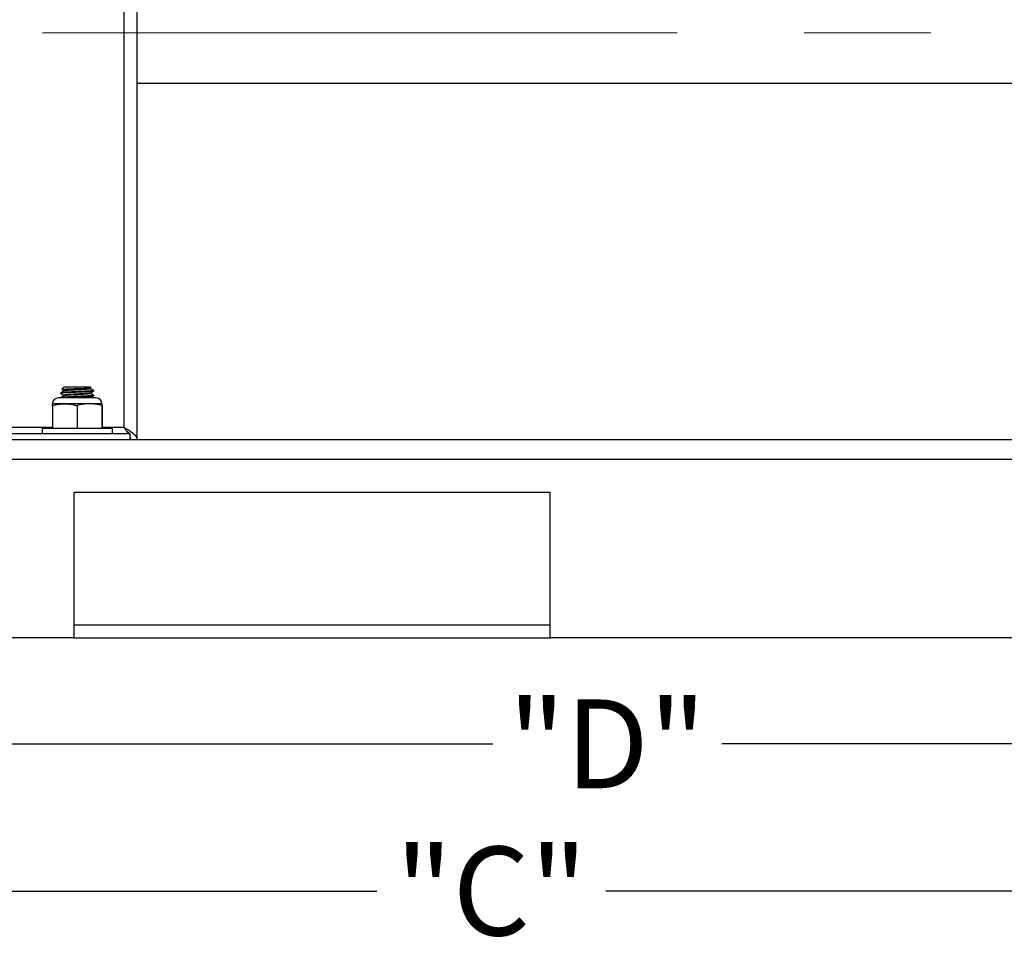
# Model space of a CAD drawing. Units: inches. Extents: x -0.89 to 7.84, y 1.35 to 7.31.
# Drawn here: x 6.02 to 6.8, y 1.49 to 2.22 of the extents above; entities that cross this region are included whole.
import ezdxf

# ---------------------------------------------------------------- set-up
doc = ezdxf.new("R2010")
doc.units = ezdxf.units.IN
doc.header["$MEASUREMENT"] = 0
doc.header["$PDSIZE"] = -1
doc.linetypes.add('CENTERX2', pattern=[0.8, 0.5, -0.1, 0.1, -0.1])
doc.layers.add('FORMAT', color=7, linetype='Continuous')
doc.styles.add('SLDTEXTSTYLE0', font='TXT', dxfattribs={"width": 0.605})
doc.dimstyles.new('SLDDIMSTYLE6', dxfattribs={"dimtxt": 0.080892, "dimasz": 0.08, "dimexe": 0, "dimexo": 0.0625, "dimgap": 0.020223, "dimtad": 0, "dimtih": 1, "dimtoh": 1, "dimdec": 1, "dimlfac": 24, "dimrnd": 1e-09, "dimzin": 4, "dimdsep": 46, "dimtxsty": 'SLDTEXTSTYLE0', "dimsah": 1, "dimcen": 0.09, "dimadec": 0, "dimazin": 1, "dimtfac": 1, "dimtdec": 1, "dimtofl": 0, "dimtmove": 0, "dimatfit": 3, "dimfxl": 0, "dimfrac": 2, "dimtolj": 1, "dimtzin": 12, "dimarcsym": 0})

# ---------------------------------------------------------------- blocks, each defined once
blk = doc.blocks.new('*D27')
at = {"layer": 'Defpoints', "color": 0}
for p in [(5.48876, 2.1626), (7.48204, 1.73595), (7.48204, 1.65251)]:
    blk.add_point(p, dxfattribs=at)
at = {"layer": 'FORMAT', "color": 0, "lineweight": -2}
for p, q in [((5.48876, 2.1001), (5.48876, 1.65251)), ((7.48204, 1.67345), (7.48204, 1.65251)), ((5.55876, 1.65251), (6.39521, 1.65251)), ((7.41204, 1.65251), (6.57565, 1.65251))]:
    blk.add_line(p, q, dxfattribs=at)
at = {"layer": 'FORMAT', "color": 0}
for points in [[(5.55876, 1.66418), (5.55876, 1.64085), (5.48876, 1.65251)], [(7.41204, 1.66418), (7.41204, 1.64085), (7.48204, 1.65251)]]:
    blk.add_solid(points, dxfattribs=at)
at = {"layer": 'FORMAT', "color": 0, "insert": (6.48543, 1.65251), "char_height": 0.07, "attachment_point": 5}
blk.add_mtext('\\A1;"D"', dxfattribs=at)
blk = doc.blocks.new('*D30')
at = {"layer": 'Defpoints', "color": 0}
for p in [(5.33439, 3.31091), (7.48204, 1.73595), (7.48204, 1.53649)]:
    blk.add_point(p, dxfattribs=at)
at = {"layer": 'FORMAT', "color": 0, "lineweight": -2}
for p, q in [((5.33439, 3.24841), (5.33439, 1.53649)), ((7.48204, 1.67345), (7.48204, 1.53649)), ((5.40439, 1.53649), (6.30391, 1.53649)), ((7.41204, 1.53649), (6.48436, 1.53649))]:
    blk.add_line(p, q, dxfattribs=at)
at = {"layer": 'FORMAT', "color": 0}
for points in [[(5.40439, 1.54816), (5.40439, 1.52483), (5.33439, 1.53649)], [(7.41204, 1.54816), (7.41204, 1.52483), (7.48204, 1.53649)]]:
    blk.add_solid(points, dxfattribs=at)
at = {"layer": 'FORMAT', "color": 0, "insert": (6.39413, 1.53649), "char_height": 0.07, "attachment_point": 5}
blk.add_mtext('\\A1;"C"', dxfattribs=at)

msp = doc.modelspace()

# ---------------------------------------------------------------- linework, layer by layer
at = {"color": 7, "linetype": 'Continuous', "lineweight": 25}
for p, q in [((6.10466, 3.52829), (6.10466, 1.90204)), ((6.11486, 3.52648), (6.11486, 1.8922)), ((6.11486, 2.17328), (6.87964, 2.17328)), ((6.05761, 1.93386), (6.05571, 1.93196)), ((6.05761, 1.93386), (6.06779, 1.93386)), ((6.06779, 1.93386), (6.07797, 1.93386)), ((6.07864, 1.93319), (6.07797, 1.93386)), ((6.07819, 1.93285), (6.07859, 1.93308)), ((6.07825, 1.93245), (6.07825, 1.93289)), ((6.08265, 1.92518), (6.05292, 1.92518)), ((6.05477, 1.92913), (6.05477, 1.92866)), ((6.05477, 1.92534), (6.05477, 1.92518)), ((6.05733, 1.93102), (6.05733, 1.93058)), ((6.05733, 1.92724), (6.05733, 1.92679)), ((6.07825, 1.92866), (6.07825, 1.9291)), ((6.08047, 1.93116), (6.08081, 1.93102)), ((6.08081, 1.93055), (6.08081, 1.93102)), ((6.08081, 1.92676), (6.08081, 1.92724)), ((6.04821, 1.9191), (6.04821, 1.90135)), ((6.05795, 1.92051), (6.04826, 1.92051)), ((6.08694, 1.92064), (6.04863, 1.92064)), ((6.07748, 1.92051), (6.05795, 1.92051)), ((6.06769, 1.9191), (6.06769, 1.90135)), ((6.08732, 1.92051), (6.07748, 1.92051)), ((6.08727, 1.9191), (6.08727, 1.90135)), ((6.08737, 1.9191), (6.08737, 1.90135)), ((6.04008, 1.90135), (6.04008, 1.89718)), ((6.04008, 1.90135), (6.09172, 1.90135)), ((6.09172, 1.90135), (6.0955, 1.90135)), ((6.0955, 1.89718), (6.0955, 1.90135)), ((5.82859, 1.89718), (6.10946, 1.89718)), ((6.10946, 1.8922), (6.10946, 1.89718)), ((6.10946, 1.89403), (6.10987, 1.8922)), ((7.48204, 1.8922), (5.48204, 1.8922)), ((7.48204, 1.87656), (5.48204, 1.87656)), ((6.44038, 1.85053), (6.06538, 1.85053)), ((6.06538, 1.73595), (6.06538, 1.85053)), ((6.44038, 1.73595), (6.44038, 1.85053)), ((6.06538, 1.74636), (6.44038, 1.74636)), ((6.06538, 1.73595), (5.48204, 1.73595)), ((6.06538, 1.73595), (6.44038, 1.73595)), ((6.94038, 1.73595), (6.44038, 1.73595))]:
    msp.add_line(p, q, dxfattribs=at)
at = {"color": 8, "linetype": 'Continuous', "lineweight": 25}
for p, q in [((5.8955, 1.90204), (6.04821, 1.90204)), ((6.08737, 1.90204), (6.10466, 1.90204))]:
    msp.add_line(p, q, dxfattribs=at)
at = {"color": 7, "linetype": 'Continuous', "lineweight": 25}
for centre, start, end in [((6.05292, 1.92051), 90, 180), ((6.08265, 1.92051), 360, 90)]:
    msp.add_arc(centre, 0.00467, start, end, dxfattribs=at)
for points, knots in [([(6.05573, 1.93194), (6.05572, 1.93194), (6.05554, 1.93199), (6.05649, 1.93208), (6.0586, 1.93221), (6.06185, 1.93234), (6.06566, 1.93248), (6.06965, 1.93261), (6.07332, 1.93274), (6.07631, 1.93287), (6.07813, 1.93301), (6.07889, 1.9331), (6.07864, 1.93315), (6.07861, 1.93316)], [0, 0, 0, 0, 0.0090528, 0.1220753, 0.2348041, 0.3455493, 0.4556381, 0.5641196, 0.6715647, 0.7777861, 0.8825848, 0.9865499, 1, 1, 1, 1]), ([(6.07811, 1.93285), (6.07811, 1.93284), (6.07809, 1.93277), (6.0773, 1.93265), (6.07578, 1.93248), (6.0736, 1.93232), (6.07102, 1.93216), (6.0682, 1.93199), (6.06534, 1.93183), (6.06267, 1.93166), (6.06037, 1.93151), (6.05863, 1.93134), (6.05752, 1.93118), (6.05741, 1.93108), (6.05736, 1.93102)], [0, 0, 0, 0, 0.023181, 0.111982, 0.201996, 0.29103, 0.380702, 0.47032, 0.559402, 0.649396, 0.738202, 0.828243, 0.917202, 1, 1, 1, 1]), ([(6.07816, 1.93245), (6.07816, 1.93241), (6.07817, 1.93232), (6.07732, 1.93218), (6.07577, 1.93201), (6.0736, 1.93185), (6.07102, 1.93168), (6.0682, 1.93152), (6.06534, 1.93136), (6.06267, 1.93119), (6.06036, 1.93103), (6.05864, 1.93086), (6.0576, 1.93072), (6.05749, 1.93063), (6.05745, 1.9306)], [0, 0, 0, 0, 0.057793, 0.14574, 0.234888, 0.323065, 0.411874, 0.50063, 0.588855, 0.677983, 0.765933, 0.855108, 0.943212, 1, 1, 1, 1]), ([(6.08075, 1.93108), (6.08032, 1.93132), (6.07948, 1.93179), (6.07865, 1.93225), (6.07825, 1.93248)], [0, 0, 0, 0, 0.51502, 1, 1, 1, 1]), ([(6.05736, 1.9306), (6.05694, 1.93036), (6.05608, 1.92988), (6.05522, 1.9294), (6.05479, 1.92917)], [0, 0, 0, 0, 0.499806, 1, 1, 1, 1]), ([(6.05736, 1.92681), (6.05694, 1.92657), (6.05608, 1.92609), (6.05522, 1.92562), (6.05479, 1.92538)], [0, 0, 0, 0, 0.499806, 1, 1, 1, 1]), ([(6.08064, 1.9305), (6.08055, 1.93045), (6.08032, 1.93035), (6.07859, 1.93018), (6.07584, 1.93), (6.0723, 1.92981), (6.06836, 1.92963), (6.06435, 1.92945), (6.06068, 1.92926), (6.05763, 1.92908), (6.05562, 1.92889), (6.05469, 1.92875), (6.05486, 1.92867), (6.05489, 1.92866)], [0, 0, 0, 0, 0.072509, 0.172353, 0.272448, 0.372168, 0.472373, 0.571984, 0.672286, 0.771802, 0.872185, 0.971625, 1, 1, 1, 1]), ([(6.05481, 1.92861), (6.05524, 1.92837), (6.05608, 1.9279), (6.05692, 1.92743), (6.05733, 1.9272)], [0, 0, 0, 0, 0.5118872, 1, 1, 1, 1]), ([(6.08081, 1.93102), (6.08077, 1.93099), (6.08066, 1.93089), (6.0795, 1.93074), (6.07714, 1.93055), (6.07389, 1.93037), (6.07008, 1.93018), (6.06605, 1.93), (6.0622, 1.92981), (6.05884, 1.92963), (6.05636, 1.92944), (6.05493, 1.92928), (6.0549, 1.92917), (6.05489, 1.92913)], [0, 0, 0, 0, 0.056117, 0.152706, 0.250526, 0.347111, 0.444927, 0.541524, 0.639322, 0.735946, 0.833711, 0.930377, 1, 1, 1, 1]), ([(6.08061, 1.9273), (6.0807, 1.92728), (6.08092, 1.92722), (6.08058, 1.9271), (6.07953, 1.92695), (6.07714, 1.92676), (6.07389, 1.92658), (6.07008, 1.92639), (6.06605, 1.92621), (6.0622, 1.92602), (6.05884, 1.92584), (6.05636, 1.92565), (6.05493, 1.92549), (6.0549, 1.92539), (6.05489, 1.92534)], [0, 0, 0, 0, 0.030699, 0.085093, 0.178717, 0.273534, 0.367154, 0.461967, 0.555599, 0.650395, 0.744052, 0.838816, 0.932515, 1, 1, 1, 1]), ([(6.05582, 1.93183), (6.05591, 1.93178), (6.05642, 1.9315), (6.05692, 1.93122), (6.05733, 1.93099)], [0, 0, 0, 0, 0.186528, 1, 1, 1, 1]), ([(6.08064, 1.92671), (6.08055, 1.92667), (6.08032, 1.92656), (6.07859, 1.92639), (6.07584, 1.92621), (6.0723, 1.92603), (6.06836, 1.92584), (6.06434, 1.92566), (6.0607, 1.92547), (6.05796, 1.92531), (6.05694, 1.92521), (6.05656, 1.92518)], [0, 0, 0, 0, 0.087055, 0.206929, 0.327104, 0.446828, 0.567136, 0.686729, 0.807153, 0.926634, 1, 1, 1, 1]), ([(6.07811, 1.92907), (6.07811, 1.92905), (6.07809, 1.92898), (6.0773, 1.92886), (6.07578, 1.92869), (6.0736, 1.92854), (6.07102, 1.92837), (6.0682, 1.9282), (6.06534, 1.92804), (6.06267, 1.92788), (6.06037, 1.92772), (6.05863, 1.92755), (6.05752, 1.92739), (6.05741, 1.92729), (6.05736, 1.92724)], [0, 0, 0, 0, 0.023181, 0.111982, 0.201996, 0.29103, 0.380702, 0.47032, 0.559402, 0.649396, 0.738202, 0.828243, 0.917202, 1, 1, 1, 1]), ([(6.07816, 1.92866), (6.07816, 1.92862), (6.07817, 1.92853), (6.07732, 1.92839), (6.07577, 1.92822), (6.0736, 1.92806), (6.07102, 1.9279), (6.0682, 1.92773), (6.06534, 1.92757), (6.06267, 1.9274), (6.06036, 1.92724), (6.05864, 1.92708), (6.0576, 1.92694), (6.05749, 1.92685), (6.05745, 1.92681)], [0, 0, 0, 0, 0.0577932, 0.1457398, 0.2348877, 0.3230651, 0.4118737, 0.5006302, 0.5888545, 0.6779829, 0.7659334, 0.8551083, 0.9432116, 1, 1, 1, 1]), ([(6.07811, 1.92528), (6.07812, 1.92526), (6.07813, 1.92523), (6.0779, 1.9252), (6.07777, 1.92518)], [0, 0, 0, 0, 0.416318, 1, 1, 1, 1]), ([(6.07819, 1.92907), (6.07862, 1.9293), (6.07948, 1.92978), (6.08033, 1.93026), (6.08076, 1.9305)], [0, 0, 0, 0, 0.4997792, 1, 1, 1, 1]), ([(6.07819, 1.92528), (6.07862, 1.92552), (6.07948, 1.92599), (6.08033, 1.92647), (6.08076, 1.92671)], [0, 0, 0, 0, 0.4997792, 1, 1, 1, 1]), ([(6.08075, 1.9273), (6.08032, 1.92754), (6.07948, 1.928), (6.07865, 1.92846), (6.07825, 1.92869)], [0, 0, 0, 0, 0.5150197, 1, 1, 1, 1]), ([(6.04821, 1.9191), (6.04981, 1.91953), (6.05144, 1.91989), (6.05469, 1.92038), (6.05632, 1.92051), (6.05795, 1.92051)], [0, 0, 0, 0, 0.5, 0.5, 1, 1, 1, 1]), ([(6.04821, 1.9191), (6.04822, 1.91954), (6.04822, 1.91989), (6.04824, 1.92038), (6.04825, 1.92051), (6.04826, 1.92051)], [0, 0, 0, 0, 0.5, 0.5, 1, 1, 1, 1]), ([(6.05795, 1.92051), (6.05958, 1.92051), (6.06121, 1.92038), (6.06366, 1.92001), (6.06447, 1.91986), (6.06609, 1.91951), (6.06689, 1.91932), (6.06769, 1.9191)], [0, 0, 0, 0, 0.5, 0.5, 0.75, 0.75, 1, 1, 1, 1]), ([(6.07748, 1.92051), (6.07585, 1.92051), (6.07421, 1.92038), (6.07092, 1.91989), (6.0693, 1.91953), (6.06769, 1.9191)], [0, 0, 0, 0, 0.5, 0.5, 1, 1, 1, 1]), ([(6.08727, 1.9191), (6.08565, 1.91954), (6.08402, 1.91989), (6.08076, 1.92038), (6.07912, 1.92051), (6.07748, 1.92051)], [0, 0, 0, 0, 0.5, 0.5, 1, 1, 1, 1]), ([(6.08732, 1.92051), (6.08731, 1.92051), (6.0873, 1.92038), (6.08729, 1.91989), (6.08728, 1.91953), (6.08727, 1.9191)], [0, 0, 0, 0, 0.5, 0.5, 1, 1, 1, 1]), ([(6.08737, 1.9191), (6.08736, 1.91954), (6.08735, 1.91989), (6.08734, 1.92038), (6.08733, 1.92051), (6.08732, 1.92051)], [0, 0, 0, 0, 0.5, 0.5, 1, 1, 1, 1]), ([(6.10946, 1.89718), (6.10906, 1.89718), (6.10866, 1.89731), (6.10786, 1.89779), (6.10746, 1.89814), (6.10666, 1.89903), (6.10626, 1.89957), (6.10546, 1.90075), (6.10506, 1.90139), (6.10466, 1.90204)], [0, 0, 0, 0, 0.25, 0.25, 0.5, 0.5, 0.75, 0.75, 1, 1, 1, 1]), ([(6.10466, 1.90204), (6.10601, 1.90127), (6.10732, 1.9005), (6.10981, 1.89889), (6.11092, 1.89809), (6.11235, 1.89684), (6.11277, 1.89643), (6.11351, 1.89559), (6.11382, 1.89517), (6.1146, 1.89389), (6.11486, 1.89306), (6.11486, 1.8922)], [0, 0, 0, 0, 0.25, 0.25, 0.5, 0.5, 0.625, 0.625, 0.75, 0.75, 1, 1, 1, 1])]:
    msp.add_open_spline(points, degree=3, knots=knots, dxfattribs=at)
at = {"layer": 'FORMAT', "linetype": 'CENTERX2', "lineweight": 18}
msp.add_line((5.24055, 2.2129), (6.97115, 2.2129), dxfattribs=at)

# ---------------------------------------------------------------- dimensions: what is measured, and where the dimension line sits
at = {"layer": 'FORMAT'}
for base, p1, text, picture, middle in [((7.48204, 1.53649), (5.33439, 3.31091), '"C"', '*D30', (6.39413, 1.53649)), ((7.48204, 1.65251), (5.48876, 2.1626), '"D"', '*D27', (6.48543, 1.65251))]:
    dim = msp.add_linear_dim(base=base, p1=p1, p2=(7.48204, 1.73595), text=text, dimstyle='SLDDIMSTYLE6', override={"dimtxt": 0.07, "dimasz": 0.07, "dimtxsty": 'Standard'}, dxfattribs=at)
    dim.commit()
    dim.dimension.update_dxf_attribs({"geometry": picture, "text_midpoint": middle, "dimtype": 160})

doc.saveas('drawing.dxf')
